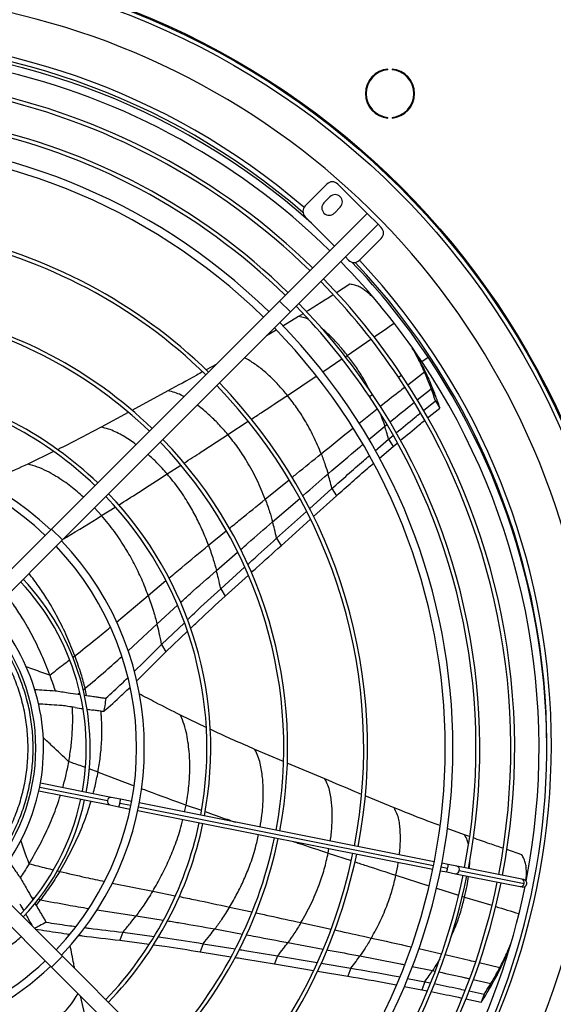
# Model space of a CAD drawing. Units: millimetres. Extents: x 5 to 415, y 3 to 291.
# Drawn here: x 149 to 163, y 232 to 257 of the extents above; entities that cross this region are included whole.
import ezdxf

# ---------------------------------------------------------------- set-up
doc = ezdxf.new("R2010")
doc.units = ezdxf.units.MM

msp = doc.modelspace()

# ---------------------------------------------------------------- linework, layer by layer
at = {"color": 7, "linetype": 'Continuous', "lineweight": 25}
for p, q in [((158.991, 256.022), (158.991, 256.042)), ((159.098, 256.042), (159.098, 256.022)), ((158.991, 254.766), (158.991, 254.786)), ((159.098, 254.786), (159.098, 254.766)), ((156.838, 252.487), (157.404, 253.053)), ((157.687, 253.053), (158.451, 252.289)), ((157.485, 252.723), (157.329, 252.568)), ((157.598, 252.299), (157.753, 252.455)), ((158.451, 252.289), (156.172, 250.011)), ((157.602, 251.441), (156.838, 252.204)), ((158.451, 252.289), (158.733, 252.006)), ((158.733, 252.006), (156.455, 249.728)), ((158.733, 252.006), (158.818, 251.921)), ((158.818, 251.639), (158.253, 251.073)), ((157.97, 251.073), (157.885, 251.158)), ((158.001, 250.45), (157.652, 250.227)), ((156.172, 250.011), (150.249, 244.087)), ((156.172, 250.011), (156.455, 249.728)), ((156.455, 249.728), (150.532, 243.805)), ((156.669, 249.608), (156.259, 249.362)), ((156.787, 249.681), (156.669, 249.608)), ((156.082, 249.257), (155.837, 249.11)), ((159.674, 248.714), (159.658, 248.742)), ((154.528, 248.367), (154.263, 248.22)), ((159.943, 248.166), (160.056, 247.98)), ((160.117, 247.732), (160.231, 247.544)), ((153.272, 247.677), (152.334, 247.166)), ((159.913, 247.168), (160.226, 247.422)), ((160.023, 246.974), (160.34, 247.232)), ((160.226, 247.422), (160.34, 247.232)), ((152.241, 247.115), (151.536, 246.735)), ((159.009, 246.421), (159.127, 246.518)), ((158.659, 246.121), (159.009, 246.421)), ((158.769, 245.926), (159.124, 246.23)), ((159.009, 246.421), (159.124, 246.23)), ((159.124, 246.23), (159.234, 246.322)), ((150.296, 246.098), (149.631, 245.776)), ((156.95, 244.614), (157.536, 245.138)), ((157.055, 244.413), (157.651, 244.947)), ((157.536, 245.138), (157.651, 244.947)), ((156.098, 243.846), (156.875, 244.546)), ((156.213, 243.654), (156.975, 244.341)), ((150.249, 244.087), (147.508, 241.347)), ((150.249, 244.087), (150.532, 243.805)), ((150.532, 243.805), (147.791, 241.064)), ((156.098, 243.846), (156.213, 243.654)), ((154.644, 242.533), (155.266, 243.096)), ((154.758, 242.339), (155.363, 242.888)), ((154.644, 242.533), (154.758, 242.339)), ((153.109, 241.087), (153.699, 241.652)), ((153.222, 240.893), (153.781, 241.428)), ((153.109, 241.087), (153.222, 240.893)), ((150.937, 239.794), (150.989, 239.786)), ((152.304, 239.919), (152.254, 239.945)), ((151.1, 239.77), (151.16, 239.761)), ((154.265, 238.932), (153.597, 239.251)), ((156.274, 238.045), (155.535, 238.36)), ((150.695, 238.039), (150.696, 238.042)), ((157.354, 237.591), (156.37, 238.005)), ((149.918, 237.282), (151.759, 236.916)), ((151.798, 237.112), (149.957, 237.478)), ((152.038, 237.064), (151.798, 237.112)), ((152.331, 237.006), (152.038, 237.064)), ((159.151, 236.843), (158.397, 237.154)), ((151.759, 236.916), (151.999, 236.868)), ((151.999, 236.868), (152.292, 236.81)), ((152.488, 236.771), (160.158, 235.245)), ((160.197, 235.441), (152.527, 236.967)), ((160.982, 236.139), (160.534, 236.307)), ((161.111, 236.093), (160.982, 236.139)), ((150.532, 232.985), (147.791, 235.725)), ((162.471, 235.623), (162.08, 235.756)), ((150.249, 232.702), (147.508, 235.442)), ((160.355, 235.206), (160.518, 235.174)), ((160.557, 235.37), (160.394, 235.402)), ((160.784, 235.325), (160.557, 235.37)), ((162.47, 234.989), (160.784, 235.325)), ((160.846, 235.211), (162.532, 234.875)), ((160.518, 235.174), (160.745, 235.129)), ((160.745, 235.129), (162.431, 234.793)), ((162.522, 234.979), (162.47, 234.989)), ((162.431, 234.793), (162.483, 234.783)), ((149.736, 234.5), (149.762, 234.455)), ((149.816, 234.361), (149.849, 234.305)), ((150.684, 233.517), (150.675, 233.564)), ((152.101, 233.609), (152.02, 233.399)), ((152.02, 233.399), (152.784, 233.296)), ((152.101, 233.609), (152.915, 233.499)), ((154.188, 233.31), (154.108, 233.1)), ((154.188, 233.31), (155.016, 233.175)), ((162.157, 233.232), (162.165, 233.254)), ((150.532, 232.985), (150.249, 232.702)), ((156.455, 227.061), (150.532, 232.985)), ((154.108, 233.1), (154.911, 232.97)), ((156.122, 232.992), (156.043, 232.782)), ((156.122, 232.992), (157.155, 232.821)), ((156.172, 226.778), (150.249, 232.702)), ((156.043, 232.782), (157.056, 232.615)), ((157.253, 232.805), (158.029, 232.674)), ((158.029, 232.674), (157.95, 232.465)), ((161.897, 232.68), (161.821, 232.476)), ((157.162, 232.598), (157.95, 232.465)), ((159.498, 232.409), (159.95, 232.322)), ((159.415, 232.201), (159.872, 232.114)), ((159.95, 232.322), (159.872, 232.114)), ((159.872, 232.114), (160.016, 232.084)), ((159.95, 232.322), (160.098, 232.292)), ((161.666, 232.274), (161.59, 232.068)), ((151.139, 231.356), (151.001, 231.95)), ((161.015, 231.874), (161.414, 231.788)), ((161.101, 232.081), (161.491, 231.996)), ((161.491, 231.996), (161.414, 231.788))]:
    msp.add_line(p, q, dxfattribs=at)
at = {"color": 8, "linetype": 'Continuous', "lineweight": 25}
for p, q in [((157.934, 248.601), (158.544, 249.019)), ((157.3, 248.172), (157.794, 248.507)), ((157.877, 248.563), (157.934, 248.601)), ((159.872, 248.439), (160.038, 248.55)), ((156.378, 247.558), (157.128, 248.058)), ((159.262, 248.032), (159.346, 248.088)), ((159.943, 248.166), (159.507, 247.829)), ((159.754, 247.443), (160.117, 247.732)), ((158.509, 247.529), (158.592, 247.584)), ((158.238, 246.832), (158.71, 247.207)), ((154.829, 246.542), (155.359, 246.888)), ((158.493, 246.414), (158.907, 246.758)), ((158.907, 246.758), (158.963, 246.804)), ((153.254, 245.517), (153.604, 245.745)), ((155.802, 244.861), (156.422, 245.365)), ((151.55, 244.434), (151.904, 244.657)), ((155.993, 244.272), (156.697, 244.881)), ((151.55, 244.434), (151.362, 244.635)), ((154.329, 243.663), (154.788, 244.037)), ((154.535, 243.008), (155.085, 243.486)), ((152.76, 242.36), (153.22, 242.745)), ((151.937, 241.664), (152.76, 242.36)), ((152.989, 241.623), (153.522, 242.106)), ((152.237, 240.925), (152.989, 241.623)), ((150.796, 240.75), (150.85, 240.792)), ((150.979, 239.829), (150.937, 239.794)), ((151.115, 239.942), (151.068, 239.903)), ((151.455, 237.767), (151.222, 237.852)), ((151.455, 237.767), (152.393, 237.413)), ((149.939, 237.38), (151.703, 237.029)), ((152.024, 236.965), (152.312, 236.908)), ((152.508, 236.869), (160.178, 235.343)), ((153.704, 236.733), (153.746, 236.914)), ((153.746, 236.914), (154.141, 236.777)), ((157.437, 235.666), (157.458, 235.782)), ((157.437, 235.666), (158.038, 235.468)), ((150.4, 235.205), (150.461, 235.19)), ((160.374, 235.304), (160.543, 235.271)), ((159.198, 235.088), (160.057, 234.813)), ((151.819, 234.885), (152.878, 234.675)), ((152.878, 234.675), (153.463, 234.556)), ((160.252, 234.751), (160.826, 234.572)), ((149.789, 234.489), (149.736, 234.5)), ((149.963, 234.453), (149.898, 234.466)), ((160.923, 234.542), (160.984, 234.523)), ((160.984, 234.523), (161.69, 234.307)), ((151.424, 234.19), (152.445, 234.036)), ((154.875, 234.261), (155.456, 234.135)), ((152.445, 234.036), (153.152, 233.922)), ((154.491, 233.692), (155.211, 233.559)), ((156.731, 233.856), (157.512, 233.686)), ((156.39, 233.34), (157.304, 233.17)), ((159.792, 233.181), (160.38, 233.046)), ((159.621, 232.721), (160.15, 232.612)), ((161.897, 232.68), (161.362, 232.811)), ((160.15, 232.612), (160.218, 232.597)), ((161.21, 232.378), (161.666, 232.274))]:
    msp.add_line(p, q, dxfattribs=at)
at = {"color": 7, "linetype": 'Continuous', "lineweight": 25}
for radius in [20.5, 20.473, 20.369]:
    msp.add_circle((144.839, 238.475), radius, dxfattribs=at)
for centre, radius, start, end in [((144.839, 238.475), 19.52, 318.9129, 180), ((144.839, 238.395), 18.28, 48.2743, 133.6922), ((144.839, 238.475), 18.28, 49.2034, 133.6689), ((144.839, 238.395), 18.08, 45.6338, 78.5232), ((159.044, 255.404), 0.64, 94.7802, 265.2198), ((159.044, 255.404), 0.62, 94.9342, 265.0658), ((159.044, 255.404), 0.64, 274.7802, 85.2198), ((159.044, 255.404), 0.62, 274.9342, 85.0658), ((144.839, 238.395), 17.447, 45.6568, 78.4216), ((144.839, 238.395), 17.347, 45.6606, 78.4197), ((144.839, 238.395), 16.441, 45.697, 78.4015), ((144.839, 238.395), 16.541, 45.6928, 78.4036), ((144.839, 238.395), 15.84, 45.7235, 134.2765), ((144.839, 238.395), 15.64, 45.7327, 134.2673), ((157.545, 252.911), 0.2, 45, 135), ((157.619, 252.589), 0.19, 315, 135), ((156.98, 252.346), 0.2, 135, 225), ((157.463, 252.433), 0.19, 135, 315), ((158.677, 251.78), 0.2, 315, 45), ((144.839, 238.395), 13.522, 45.8475, 78.3263), ((144.839, 238.395), 13.622, 45.8413, 78.3294), ((158.111, 251.214), 0.2, 225, 315), ((144.839, 238.395), 18.08, 33.75, 44.3662), ((144.839, 238.395), 18.28, 33.75, 43.6923), ((144.839, 238.475), 18.28, 359.8746, 43.321), ((144.839, 238.395), 17.447, 33.75, 44.3432), ((144.839, 238.395), 17.347, 33.75, 44.3394), ((144.839, 238.395), 16.441, 33.75, 44.303), ((144.839, 238.395), 16.541, 33.75, 44.3072), ((144.839, 238.395), 11.445, 46.0013, 78.2494), ((144.839, 238.395), 11.545, 45.9927, 78.2537), ((144.839, 238.395), 15.64, 315.7327, 44.2673), ((144.839, 238.395), 15.84, 315.7235, 44.2765), ((144.839, 238.395), 18.28, 318.2776, 33.75), ((144.839, 238.395), 18.08, 348.9768, 33.75), ((144.839, 238.395), 17.347, 349.0803, 33.75), ((144.839, 238.395), 17.447, 349.0784, 33.75), ((144.839, 238.395), 9.547, 46.2003, 78.1499), ((144.839, 238.395), 13.522, 349.1737, 44.1525), ((144.839, 238.395), 13.622, 349.1706, 44.1587), ((144.839, 238.395), 9.447, 46.2131, 78.1435), ((144.839, 238.395), 16.441, 349.0985, 33.75), ((144.839, 238.395), 16.541, 349.0964, 33.75), ((144.839, 238.395), 7.82, 46.4655, 133.5345), ((144.839, 238.395), 11.445, 349.2506, 43.9987), ((144.839, 238.395), 11.545, 349.2463, 44.0073), ((144.839, 238.395), 7.62, 46.504, 133.496), ((144.839, 238.395), 9.447, 349.3565, 43.7869), ((144.839, 238.395), 9.547, 349.3501, 43.7997), ((144.839, 238.395), 7.62, 316.504, 43.496), ((144.839, 238.395), 7.82, 316.4655, 43.5345), ((144.839, 238.395), 6.312, 349.6577, 43.1844), ((144.839, 238.395), 6.412, 349.6435, 43.2127), ((144.839, 238.395), 5.2, 348.8247, 42.7958), ((144.839, 238.395), 5, 317.2924, 42.7076), ((144.839, 238.395), 5.2, 317.2042, 348.8247), ((144.839, 238.395), 6.312, 316.8156, 347.8423), ((144.839, 238.395), 6.412, 316.7873, 347.8565), ((144.839, 238.395), 9.447, 316.2131, 348.1435), ((144.839, 238.395), 9.547, 316.2003, 348.1499), ((144.839, 238.395), 11.445, 316.0013, 348.2494), ((144.839, 238.395), 11.545, 315.9927, 348.2537), ((144.839, 238.395), 13.522, 315.8475, 348.3263), ((144.839, 238.395), 13.622, 315.8413, 348.3294), ((144.839, 238.395), 16.441, 315.697, 348.4015), ((144.839, 238.395), 16.541, 315.6928, 348.4036), ((162.503, 234.881), 0.1, 348.75, 78.75), ((144.839, 238.395), 17.347, 315.6606, 348.4197), ((144.839, 238.395), 17.447, 315.6568, 348.4216), ((144.839, 238.395), 18.08, 315.6338, 348.5232), ((162.503, 234.881), 0.1, 258.75, 348.75), ((144.839, 238.395), 7.82, 258.75, 313.5345), ((144.839, 238.395), 7.62, 258.75, 313.496)]:
    msp.add_arc(centre, radius, start, end, dxfattribs=at)
at = {"color": 8, "linetype": 'Continuous', "lineweight": 25}
for centre, radius, start, end in [((144.839, 238.475), 18.4, 49.4185, 133.5568), ((144.839, 238.475), 18.4, 319.2029, 43.2044), ((151.789, 237.001), 0.0907, 162.2091, 250.1983), ((151.793, 237.022), 0.0907, 87.3017, 175.2909), ((151.556, 237.084), 0.482, 345.7866, 357.7052), ((151.547, 237.035), 0.482, 339.7948, 351.7134), ((160.066, 235.34), 0.482, 339.7948, 351.7134), ((160.076, 235.389), 0.482, 345.7866, 357.7052), ((160.754, 235.221), 0.0925, 264.7898, 353.7246), ((160.757, 235.236), 0.0925, 343.7754, 72.7102), ((162.443, 234.901), 0.0925, 343.7754, 72.7102), ((162.44, 234.885), 0.0925, 264.7898, 353.7246)]:
    msp.add_arc(centre, radius, start, end, dxfattribs=at)
at = {"color": 7, "linetype": 'Continuous', "lineweight": 25}
for centre, major_axis, ratio, start_param, end_param in [((144.2, 236.6), (0.873, 8.162), 0.797703, 5.264377, 5.265072), ((137.83, 239.174), (13.331, -3.309), 0.757212, 0.372021, 0.389147), ((150.318, 239.583), (2.783, -0.424), 0.018582, 4.912412, 4.987841), ((150.318, 239.583), (2.783, -0.424), 0.018582, 5.026772, 5.081483), ((143.032, 237.777), (6.933, 4.403), 0.79787, 5.265312, 5.266007), ((141.078, 244.36), (-5.727, 12.485), 0.757212, 3.513614, 3.53074), ((149.185, 234.852), (-1.404, 2.44), 0.018582, 1.770821, 1.84625), ((149.185, 234.852), (-1.404, 2.44), 0.018582, 1.88518, 1.939891)]:
    msp.add_ellipse(centre, major_axis=major_axis, ratio=ratio, start_param=start_param, end_param=end_param, dxfattribs=at)
for points, knots in [([(158.631, 250.085), (158.625, 250.091), (158.593, 250.123), (158.528, 250.179), (158.44, 250.254), (158.347, 250.324), (158.246, 250.386), (158.128, 250.427), (158.043, 250.442), (158.001, 250.45)], [0, 0, 0, 0, 0.034393, 0.195362, 0.35634, 0.517313, 0.678253, 0.83891, 1, 1, 1, 1]), ([(157.568, 250.173), (157.465, 250.107), (157.236, 249.96), (157.004, 249.816), (156.877, 249.737)], [0, 0, 0, 0, 0.451472, 1, 1, 1, 1]), ([(159.943, 248.166), (159.886, 248.292), (159.789, 248.503), (159.672, 248.706), (159.625, 248.787)], [0, 0, 0, 0, 0.5985053, 1, 1, 1, 1]), ([(160.056, 247.98), (159.997, 248.107), (159.882, 248.356), (159.742, 248.596), (159.673, 248.715)], [0, 0, 0, 0, 0.507275, 1, 1, 1, 1]), ([(154.178, 248.172), (154.126, 248.144), (153.825, 247.977), (153.523, 247.813), (153.272, 247.677)], [0, 0, 0, 0, 0.1704392, 1, 1, 1, 1]), ([(160.117, 247.732), (160.087, 247.814), (160.032, 247.959), (159.97, 248.103), (159.943, 248.166)], [0, 0, 0, 0, 0.560012, 1, 1, 1, 1]), ([(160.231, 247.544), (160.2, 247.626), (160.144, 247.772), (160.083, 247.916), (160.056, 247.98)], [0, 0, 0, 0, 0.560007, 1, 1, 1, 1]), ([(160.226, 247.422), (160.206, 247.48), (160.172, 247.584), (160.134, 247.687), (160.117, 247.732)], [0, 0, 0, 0, 0.559994, 1, 1, 1, 1]), ([(157.256, 246.043), (157.193, 246.194), (157.067, 246.495), (156.848, 246.896), (156.62, 247.252), (156.459, 247.456), (156.378, 247.558)], [0, 0, 0, 0, 0.282219, 0.562921, 0.782167, 1, 1, 1, 1]), ([(160.34, 247.232), (160.321, 247.291), (160.286, 247.395), (160.248, 247.498), (160.231, 247.544)], [0, 0, 0, 0, 0.559988, 1, 1, 1, 1]), ([(159.207, 246.585), (159.366, 246.718), (159.575, 246.893), (159.787, 247.065), (159.837, 247.106)], [0, 0, 0, 0, 0.7646574, 1, 1, 1, 1]), ([(151.536, 246.735), (151.184, 246.547), (150.807, 246.346), (150.424, 246.16), (150.398, 246.148)], [0, 0, 0, 0, 0.9334, 1, 1, 1, 1]), ([(159.009, 246.421), (158.991, 246.484), (158.959, 246.597), (158.923, 246.709), (158.907, 246.758)], [0, 0, 0, 0, 0.5601233, 1, 1, 1, 1]), ([(159.313, 246.387), (159.476, 246.523), (159.685, 246.699), (159.897, 246.872), (159.945, 246.91)], [0, 0, 0, 0, 0.775845, 1, 1, 1, 1]), ([(155.802, 244.861), (155.733, 245.03), (155.596, 245.366), (155.353, 245.812), (155.1, 246.206), (154.919, 246.43), (154.829, 246.542)], [0, 0, 0, 0, 0.283047, 0.5640159, 0.7829813, 1, 1, 1, 1]), ([(157.256, 246.043), (157.292, 245.946), (157.357, 245.772), (157.411, 245.595), (157.434, 245.517)], [0, 0, 0, 0, 0.559505, 1, 1, 1, 1]), ([(157.536, 245.138), (157.807, 245.381), (158.129, 245.667), (158.458, 245.949), (158.509, 245.992)], [0, 0, 0, 0, 0.844239, 1, 1, 1, 1]), ([(149.631, 245.776), (149.412, 245.674), (149.047, 245.507), (148.68, 245.346), (148.534, 245.283)], [0, 0, 0, 0, 0.602444, 1, 1, 1, 1]), ([(157.651, 244.947), (157.922, 245.189), (158.24, 245.473), (158.565, 245.751), (158.613, 245.792)], [0, 0, 0, 0, 0.85371, 1, 1, 1, 1]), ([(154.329, 243.663), (154.28, 243.788), (154.182, 244.038), (154.007, 244.401), (153.8, 244.773), (153.555, 245.149), (153.354, 245.394), (153.254, 245.517)], [0, 0, 0, 0, 0.189406, 0.377771, 0.564925, 0.78365, 1, 1, 1, 1]), ([(157.536, 245.138), (157.518, 245.21), (157.487, 245.337), (157.451, 245.462), (157.434, 245.517)], [0, 0, 0, 0, 0.560258, 1, 1, 1, 1]), ([(155.802, 244.861), (155.841, 244.752), (155.911, 244.558), (155.968, 244.36), (155.993, 244.272)], [0, 0, 0, 0, 0.559325, 1, 1, 1, 1]), ([(152.76, 242.36), (152.705, 242.501), (152.596, 242.782), (152.399, 243.189), (152.165, 243.605), (151.89, 244.025), (151.663, 244.298), (151.55, 244.434)], [0, 0, 0, 0, 0.189741, 0.378326, 0.565553, 0.784126, 1, 1, 1, 1]), ([(156.098, 243.846), (156.08, 243.926), (156.049, 244.069), (156.01, 244.21), (155.993, 244.272)], [0, 0, 0, 0, 0.560354, 1, 1, 1, 1]), ([(154.329, 243.663), (154.371, 243.542), (154.447, 243.326), (154.508, 243.105), (154.535, 243.008)], [0, 0, 0, 0, 0.5591765, 1, 1, 1, 1]), ([(155.345, 243.168), (155.382, 243.201), (155.632, 243.428), (155.884, 243.654), (156.098, 243.846)], [0, 0, 0, 0, 0.14892, 1, 1, 1, 1]), ([(155.441, 242.958), (155.485, 242.998), (155.741, 243.23), (155.999, 243.461), (156.213, 243.654)], [0, 0, 0, 0, 0.169318, 1, 1, 1, 1]), ([(154.644, 242.533), (154.625, 242.622), (154.593, 242.781), (154.552, 242.939), (154.535, 243.008)], [0, 0, 0, 0, 0.560435, 1, 1, 1, 1]), ([(150.2, 240.292), (150.132, 240.467), (149.998, 240.814), (149.757, 241.31), (149.509, 241.746), (149.284, 242.094), (149.143, 242.281), (149.085, 242.358)], [0, 0, 0, 0, 0.240558, 0.476233, 0.704841, 0.878576, 1, 1, 1, 1]), ([(152.76, 242.36), (152.807, 242.224), (152.893, 241.981), (152.96, 241.732), (152.989, 241.623)], [0, 0, 0, 0, 0.559096, 1, 1, 1, 1]), ([(153.779, 241.728), (153.839, 241.786), (154.122, 242.058), (154.414, 242.323), (154.644, 242.533)], [0, 0, 0, 0, 0.213554, 1, 1, 1, 1]), ([(153.859, 241.502), (153.931, 241.571), (154.225, 241.854), (154.529, 242.13), (154.758, 242.339)], [0, 0, 0, 0, 0.243308, 1, 1, 1, 1]), ([(148.46, 235.056), (148.489, 235.085), (148.631, 235.229), (148.851, 235.52), (149.116, 235.925), (149.336, 236.357), (149.515, 236.807), (149.648, 237.273), (149.734, 237.75), (149.774, 238.233), (149.766, 238.717), (149.711, 239.199), (149.608, 239.673), (149.46, 240.134), (149.268, 240.579), (149.031, 241.002), (148.765, 241.392), (148.56, 241.624), (148.462, 241.735)], [0, 0, 0, 0, 0.016681, 0.082589, 0.148496, 0.214403, 0.28031, 0.346217, 0.412124, 0.478032, 0.543939, 0.609846, 0.675753, 0.74166, 0.807567, 0.873475, 0.939382, 1, 1, 1, 1]), ([(153.109, 241.087), (153.089, 241.188), (153.054, 241.368), (153.009, 241.545), (152.989, 241.623)], [0, 0, 0, 0, 0.560468, 1, 1, 1, 1]), ([(152.397, 240.386), (152.424, 240.413), (152.664, 240.645), (152.9, 240.88), (153.109, 241.087)], [0, 0, 0, 0, 0.115276, 1, 1, 1, 1]), ([(152.457, 240.14), (152.478, 240.16), (152.737, 240.409), (152.99, 240.662), (153.222, 240.893)], [0, 0, 0, 0, 0.083333, 1, 1, 1, 1]), ([(150.85, 240.792), (150.905, 240.636), (151.004, 240.357), (151.081, 240.07), (151.115, 239.942)], [0, 0, 0, 0, 0.55506, 1, 1, 1, 1]), ([(150.202, 240.287), (150.228, 240.212), (150.276, 240.079), (150.319, 239.944), (150.338, 239.885)], [0, 0, 0, 0, 0.559998, 1, 1, 1, 1]), ([(151.661, 239.688), (151.8, 239.816), (151.992, 239.992), (152.178, 240.173), (152.229, 240.223)], [0, 0, 0, 0, 0.724599, 1, 1, 1, 1]), ([(149.806, 239.92), (149.891, 239.913), (150.068, 239.9), (150.245, 239.89), (150.338, 239.885)], [0, 0, 0, 0, 0.474689, 1, 1, 1, 1]), ([(150.338, 239.885), (150.451, 239.867), (150.651, 239.837), (150.851, 239.807), (150.937, 239.794)], [0, 0, 0, 0, 0.568537, 1, 1, 1, 1]), ([(151.604, 239.34), (151.76, 239.481), (151.993, 239.692), (152.217, 239.908), (152.29, 239.98)], [0, 0, 0, 0, 0.671178, 1, 1, 1, 1]), ([(153.597, 239.251), (153.381, 239.36), (153.022, 239.54), (152.667, 239.728), (152.525, 239.803)], [0, 0, 0, 0, 0.60109, 1, 1, 1, 1]), ([(150.025, 239.531), (149.999, 239.533), (149.959, 239.536), (149.919, 239.539), (149.904, 239.54)], [0, 0, 0, 0, 0.634694, 1, 1, 1, 1]), ([(150.522, 239.499), (150.43, 239.504), (150.264, 239.513), (150.098, 239.525), (150.025, 239.531)], [0, 0, 0, 0, 0.560243, 1, 1, 1, 1]), ([(151.16, 239.761), (151.22, 239.752), (151.316, 239.738), (151.449, 239.719), (151.556, 239.703), (151.626, 239.693), (151.661, 239.688)], [0, 0, 0, 0, 0.3570028, 0.5783933, 0.7926137, 1, 1, 1, 1]), ([(151.661, 239.688), (151.65, 239.624), (151.632, 239.508), (151.612, 239.392), (151.604, 239.34)], [0, 0, 0, 0, 0.556296, 1, 1, 1, 1]), ([(150.864, 239.448), (150.8, 239.457), (150.687, 239.474), (150.573, 239.491), (150.522, 239.499)], [0, 0, 0, 0, 0.557251, 1, 1, 1, 1]), ([(150.696, 238.042), (150.717, 238.171), (150.758, 238.421), (150.79, 238.794), (150.802, 239.138), (150.793, 239.358), (150.788, 239.459)], [0, 0, 0, 0, 0.279538, 0.543336, 0.791525, 1, 1, 1, 1]), ([(151.604, 239.34), (151.572, 239.345), (151.519, 239.352), (151.445, 239.363), (151.38, 239.372), (151.337, 239.378), (151.315, 239.382)], [0, 0, 0, 0, 0.330297, 0.549244, 0.772445, 1, 1, 1, 1]), ([(153.746, 236.914), (153.77, 237.06), (153.817, 237.349), (153.845, 237.791), (153.838, 238.173), (153.806, 238.493), (153.764, 238.75), (153.702, 239.004), (153.632, 239.169), (153.597, 239.251)], [0, 0, 0, 0, 0.1943829, 0.3857678, 0.5736452, 0.6825258, 0.7899241, 0.8958878, 1, 1, 1, 1]), ([(155.535, 238.36), (155.169, 238.518), (154.777, 238.687), (154.393, 238.871), (154.367, 238.883)], [0, 0, 0, 0, 0.933998, 1, 1, 1, 1]), ([(150.537, 237.363), (150.565, 237.463), (150.627, 237.684), (150.671, 237.913), (150.695, 238.039)], [0, 0, 0, 0, 0.4494031, 1, 1, 1, 1]), ([(158.305, 237.192), (158.251, 237.214), (157.933, 237.345), (157.617, 237.479), (157.354, 237.591)], [0, 0, 0, 0, 0.169247, 1, 1, 1, 1]), ([(149.665, 235.387), (149.76, 235.55), (149.949, 235.873), (150.186, 236.374), (150.363, 236.806), (150.448, 237.075), (150.479, 237.171)], [0, 0, 0, 0, 0.289472, 0.573003, 0.848054, 1, 1, 1, 1]), ([(160.342, 236.379), (160.212, 236.427), (159.813, 236.575), (159.418, 236.735), (159.151, 236.843)], [0, 0, 0, 0, 0.324518, 1, 1, 1, 1]), ([(161.988, 235.788), (161.871, 235.827), (161.609, 235.916), (161.35, 236.008), (161.207, 236.059)], [0, 0, 0, 0, 0.4504713, 1, 1, 1, 1]), ([(149.127, 235.466), (149.175, 235.395), (149.276, 235.246), (149.379, 235.101), (149.433, 235.025)], [0, 0, 0, 0, 0.47849, 1, 1, 1, 1]), ([(156.731, 233.856), (156.82, 234.015), (156.997, 234.332), (157.194, 234.801), (157.344, 235.244), (157.406, 235.526), (157.437, 235.666)], [0, 0, 0, 0, 0.283047, 0.564016, 0.782981, 1, 1, 1, 1]), ([(162.582, 234.941), (162.584, 234.974), (162.589, 235.046), (162.591, 235.157), (162.589, 235.273), (162.573, 235.391), (162.533, 235.509), (162.491, 235.585), (162.471, 235.623)], [0, 0, 0, 0, 0.149712, 0.319823, 0.489929, 0.659999, 0.829771, 1, 1, 1, 1]), ([(149.662, 235.382), (149.621, 235.315), (149.546, 235.194), (149.467, 235.077), (149.433, 235.025)], [0, 0, 0, 0, 0.559997, 1, 1, 1, 1]), ([(150.461, 235.19), (150.374, 235.05), (150.217, 234.799), (150.041, 234.56), (149.963, 234.453)], [0, 0, 0, 0, 0.55506, 1, 1, 1, 1]), ([(149.433, 235.025), (149.49, 234.925), (149.591, 234.75), (149.692, 234.575), (149.736, 234.5)], [0, 0, 0, 0, 0.568537, 1, 1, 1, 1]), ([(158.561, 233.457), (158.64, 233.6), (158.797, 233.886), (158.974, 234.308), (159.11, 234.708), (159.169, 234.961), (159.198, 235.088)], [0, 0, 0, 0, 0.282219, 0.562921, 0.782167, 1, 1, 1, 1]), ([(152.878, 234.675), (152.802, 234.553), (152.665, 234.335), (152.512, 234.128), (152.445, 234.036)], [0, 0, 0, 0, 0.559096, 1, 1, 1, 1]), ([(149.849, 234.305), (149.879, 234.253), (149.928, 234.168), (149.996, 234.053), (150.051, 233.96), (150.087, 233.898), (150.105, 233.868)], [0, 0, 0, 0, 0.357003, 0.578393, 0.792614, 1, 1, 1, 1]), ([(154.875, 234.261), (154.807, 234.152), (154.686, 233.958), (154.551, 233.773), (154.491, 233.692)], [0, 0, 0, 0, 0.559176, 1, 1, 1, 1]), ([(149.763, 233.753), (149.758, 233.762), (149.742, 233.789), (149.715, 233.834), (149.682, 233.89), (149.66, 233.928), (149.649, 233.947)], [0, 0, 0, 0, 0.132682, 0.416235, 0.705298, 1, 1, 1, 1]), ([(152.101, 233.609), (152.167, 233.687), (152.286, 233.827), (152.397, 233.972), (152.445, 234.036)], [0, 0, 0, 0, 0.560468, 1, 1, 1, 1]), ([(150.105, 233.868), (150.047, 233.836), (149.95, 233.781), (149.852, 233.727), (149.812, 233.704)], [0, 0, 0, 0, 0.585034, 1, 1, 1, 1]), ([(149.825, 233.691), (150.023, 233.659), (150.322, 233.609), (150.619, 233.571), (150.719, 233.559)], [0, 0, 0, 0, 0.665552, 1, 1, 1, 1]), ([(150.105, 233.868), (150.291, 233.839), (150.551, 233.798), (150.811, 233.766), (150.884, 233.757)], [0, 0, 0, 0, 0.717835, 1, 1, 1, 1]), ([(151.105, 233.728), (151.145, 233.723), (151.477, 233.681), (151.808, 233.642), (152.101, 233.609)], [0, 0, 0, 0, 0.1183365, 1, 1, 1, 1]), ([(154.188, 233.31), (154.246, 233.38), (154.351, 233.505), (154.448, 233.635), (154.491, 233.692)], [0, 0, 0, 0, 0.560435, 1, 1, 1, 1]), ([(156.731, 233.856), (156.67, 233.758), (156.562, 233.582), (156.442, 233.414), (156.39, 233.34)], [0, 0, 0, 0, 0.559325, 1, 1, 1, 1]), ([(150.954, 233.527), (150.984, 233.524), (151.339, 233.476), (151.694, 233.436), (152.02, 233.399)], [0, 0, 0, 0, 0.082681, 1, 1, 1, 1]), ([(153.025, 233.484), (153.106, 233.473), (153.493, 233.422), (153.881, 233.359), (154.188, 233.31)], [0, 0, 0, 0, 0.209813, 1, 1, 1, 1]), ([(158.561, 233.457), (158.508, 233.368), (158.412, 233.209), (158.308, 233.057), (158.262, 232.99)], [0, 0, 0, 0, 0.559505, 1, 1, 1, 1]), ([(150.85, 232.667), (150.841, 232.708), (150.8, 232.907), (150.762, 233.107), (150.733, 233.265)], [0, 0, 0, 0, 0.209399, 1, 1, 1, 1]), ([(152.893, 233.281), (152.992, 233.268), (153.396, 233.214), (153.802, 233.149), (154.108, 233.1)], [0, 0, 0, 0, 0.24341, 1, 1, 1, 1]), ([(155.12, 233.158), (155.17, 233.15), (155.504, 233.096), (155.838, 233.04), (156.122, 232.992)], [0, 0, 0, 0, 0.150137, 1, 1, 1, 1]), ([(156.122, 232.992), (156.173, 233.056), (156.265, 233.17), (156.352, 233.288), (156.39, 233.34)], [0, 0, 0, 0, 0.5603545, 1, 1, 1, 1]), ([(161.821, 232.476), (161.884, 232.601), (162.007, 232.847), (162.108, 233.106), (162.157, 233.233)], [0, 0, 0, 0, 0.507275, 1, 1, 1, 1]), ([(161.897, 232.68), (161.96, 232.804), (162.064, 233.01), (162.149, 233.227), (162.183, 233.313)], [0, 0, 0, 0, 0.601635, 1, 1, 1, 1]), ([(155.018, 232.952), (155.076, 232.943), (155.417, 232.887), (155.759, 232.83), (156.043, 232.782)], [0, 0, 0, 0, 0.169232, 1, 1, 1, 1]), ([(158.029, 232.674), (158.073, 232.732), (158.153, 232.836), (158.229, 232.943), (158.262, 232.99)], [0, 0, 0, 0, 0.5602579, 1, 1, 1, 1]), ([(158.029, 232.674), (158.387, 232.613), (158.812, 232.541), (159.237, 232.459), (159.303, 232.446)], [0, 0, 0, 0, 0.844285, 1, 1, 1, 1]), ([(161.666, 232.274), (161.711, 232.349), (161.79, 232.482), (161.864, 232.62), (161.897, 232.68)], [0, 0, 0, 0, 0.560012, 1, 1, 1, 1]), ([(157.95, 232.465), (158.309, 232.404), (158.73, 232.332), (159.15, 232.252), (159.211, 232.24)], [0, 0, 0, 0, 0.853684, 1, 1, 1, 1]), ([(159.95, 232.322), (159.988, 232.376), (160.057, 232.471), (160.121, 232.569), (160.15, 232.612)], [0, 0, 0, 0, 0.560123, 1, 1, 1, 1]), ([(161.59, 232.068), (161.634, 232.143), (161.714, 232.277), (161.789, 232.416), (161.821, 232.476)], [0, 0, 0, 0, 0.560007, 1, 1, 1, 1]), ([(160.197, 232.271), (160.402, 232.229), (160.671, 232.175), (160.939, 232.116), (161.002, 232.102)], [0, 0, 0, 0, 0.765769, 1, 1, 1, 1]), ([(161.491, 231.996), (161.525, 232.047), (161.584, 232.139), (161.641, 232.232), (161.666, 232.274)], [0, 0, 0, 0, 0.559994, 1, 1, 1, 1]), ([(160.115, 232.063), (160.322, 232.021), (160.59, 231.967), (160.858, 231.909), (160.919, 231.895)], [0, 0, 0, 0, 0.772541, 1, 1, 1, 1]), ([(161.414, 231.788), (161.448, 231.84), (161.508, 231.932), (161.565, 232.026), (161.59, 232.068)], [0, 0, 0, 0, 0.559988, 1, 1, 1, 1])]:
    msp.add_open_spline(points, degree=3, knots=knots, dxfattribs=at)
at = {"color": 8, "linetype": 'Continuous', "lineweight": 25}
for points, knots in [([(156.933, 249.531), (156.898, 249.547), (156.817, 249.585), (156.723, 249.599), (156.669, 249.608)], [0, 0, 0, 0, 0.432433, 1, 1, 1, 1]), ([(157.934, 248.601), (157.872, 248.679), (157.748, 248.835), (157.544, 249.056), (157.375, 249.218), (157.271, 249.303), (157.247, 249.323)], [0, 0, 0, 0, 0.303547, 0.605874, 0.906807, 1, 1, 1, 1]), ([(158.63, 249.078), (158.63, 249.078), (158.804, 249.197), (158.977, 249.317), (159.15, 249.436)], [0, 0, 0, 0, 0.002988, 1, 1, 1, 1]), ([(156.378, 247.558), (156.309, 247.642), (156.17, 247.809), (155.94, 248.043), (155.736, 248.223), (155.565, 248.353), (155.434, 248.441), (155.335, 248.504), (155.272, 248.528), (155.26, 248.533)], [0, 0, 0, 0, 0.224552, 0.447303, 0.667986, 0.771271, 0.874053, 0.976443, 1, 1, 1, 1]), ([(158.535, 247.66), (158.471, 247.782), (158.353, 248.006), (158.15, 248.32), (158.006, 248.508), (157.934, 248.601)], [0, 0, 0, 0, 0.371951, 0.686481, 1, 1, 1, 1]), ([(159.428, 247.768), (159.374, 247.726), (159.16, 247.561), (158.948, 247.394), (158.79, 247.27)], [0, 0, 0, 0, 0.2548647, 1, 1, 1, 1]), ([(153.689, 247.528), (153.665, 247.542), (153.59, 247.584), (153.452, 247.638), (153.332, 247.664), (153.272, 247.677)], [0, 0, 0, 0, 0.200363, 0.601863, 1, 1, 1, 1]), ([(155.438, 246.94), (155.524, 246.996), (155.838, 247.201), (156.151, 247.408), (156.378, 247.558)], [0, 0, 0, 0, 0.275115, 1, 1, 1, 1]), ([(154.829, 246.542), (154.75, 246.633), (154.595, 246.815), (154.334, 247.066), (154.145, 247.228), (154.039, 247.303), (154.034, 247.307)], [0, 0, 0, 0, 0.331118, 0.658572, 0.981792, 1, 1, 1, 1]), ([(159.04, 246.866), (159.22, 247.013), (159.43, 247.185), (159.643, 247.354), (159.673, 247.378)], [0, 0, 0, 0, 0.857508, 1, 1, 1, 1]), ([(158.794, 247.074), (158.808, 247.038), (158.849, 246.933), (158.884, 246.827), (158.907, 246.758)], [0, 0, 0, 0, 0.343639, 1, 1, 1, 1]), ([(152.443, 246.281), (152.424, 246.297), (152.357, 246.35), (152.231, 246.432), (152.072, 246.53), (151.905, 246.617), (151.728, 246.689), (151.599, 246.72), (151.536, 246.735)], [0, 0, 0, 0, 0.074468, 0.262911, 0.449648, 0.634807, 0.818499, 1, 1, 1, 1]), ([(157.256, 246.043), (157.53, 246.265), (157.805, 246.488), (158.082, 246.708), (158.083, 246.709)], [0, 0, 0, 0, 0.998342, 1, 1, 1, 1]), ([(153.691, 245.801), (153.839, 245.897), (154.219, 246.144), (154.598, 246.391), (154.829, 246.542)], [0, 0, 0, 0, 0.390795, 1, 1, 1, 1]), ([(157.434, 245.517), (157.706, 245.751), (158.005, 246.008), (158.309, 246.26), (158.336, 246.283)], [0, 0, 0, 0, 0.91061, 1, 1, 1, 1]), ([(153.254, 245.517), (153.167, 245.616), (153.012, 245.794), (152.833, 245.956), (152.755, 246.028)], [0, 0, 0, 0, 0.5583957, 1, 1, 1, 1]), ([(156.497, 245.426), (156.537, 245.458), (156.789, 245.664), (157.043, 245.869), (157.256, 246.043)], [0, 0, 0, 0, 0.156529, 1, 1, 1, 1]), ([(151.076, 244.915), (151.025, 244.963), (150.868, 245.109), (150.623, 245.291), (150.354, 245.466), (150.127, 245.593), (149.89, 245.703), (149.717, 245.752), (149.631, 245.776)], [0, 0, 0, 0, 0.129162, 0.395528, 0.549896, 0.702161, 0.852393, 1, 1, 1, 1]), ([(151.989, 244.711), (152.161, 244.818), (152.585, 245.084), (153.005, 245.355), (153.254, 245.517)], [0, 0, 0, 0, 0.406047, 1, 1, 1, 1]), ([(156.775, 244.949), (156.783, 244.956), (157.003, 245.146), (157.223, 245.335), (157.434, 245.517)], [0, 0, 0, 0, 0.036894, 1, 1, 1, 1]), ([(154.866, 244.101), (154.962, 244.178), (155.273, 244.432), (155.586, 244.685), (155.802, 244.861)], [0, 0, 0, 0, 0.306497, 1, 1, 1, 1]), ([(150.56, 243.833), (150.585, 243.848), (150.917, 244.045), (151.246, 244.247), (151.55, 244.434)], [0, 0, 0, 0, 0.0753647, 1, 1, 1, 1]), ([(155.161, 243.552), (155.224, 243.607), (155.501, 243.847), (155.779, 244.087), (155.993, 244.272)], [0, 0, 0, 0, 0.227672, 1, 1, 1, 1]), ([(153.297, 242.809), (153.409, 242.903), (153.75, 243.19), (154.096, 243.472), (154.329, 243.663)], [0, 0, 0, 0, 0.327779, 1, 1, 1, 1]), ([(150.85, 240.792), (150.784, 240.961), (150.653, 241.297), (150.417, 241.777), (150.177, 242.201), (149.935, 242.566), (149.769, 242.798), (149.672, 242.915), (149.658, 242.931)], [0, 0, 0, 0, 0.223442, 0.442805, 0.655711, 0.817491, 0.974618, 1, 1, 1, 1]), ([(153.598, 242.176), (153.681, 242.251), (153.989, 242.532), (154.304, 242.807), (154.535, 243.008)], [0, 0, 0, 0, 0.269531, 1, 1, 1, 1]), ([(148.367, 235.149), (148.394, 235.176), (148.531, 235.315), (148.744, 235.598), (149.002, 235.992), (149.217, 236.413), (149.39, 236.851), (149.52, 237.305), (149.604, 237.769), (149.642, 238.24), (149.634, 238.711), (149.58, 239.18), (149.48, 239.641), (149.336, 240.09), (149.148, 240.523), (148.918, 240.935), (148.66, 241.312), (148.462, 241.536), (148.369, 241.642)], [0, 0, 0, 0, 0.016113, 0.082145, 0.148177, 0.214209, 0.28024, 0.346272, 0.412304, 0.478336, 0.544368, 0.610399, 0.676431, 0.742463, 0.808495, 0.874527, 0.940559, 1, 1, 1, 1]), ([(150.85, 240.792), (151.034, 240.935), (151.346, 241.178), (151.65, 241.429), (151.775, 241.532)], [0, 0, 0, 0, 0.587672, 1, 1, 1, 1]), ([(150.2, 240.292), (150.322, 240.385), (150.495, 240.517), (150.667, 240.65), (150.718, 240.69)], [0, 0, 0, 0, 0.703807, 1, 1, 1, 1]), ([(151.115, 239.942), (151.297, 240.095), (151.621, 240.368), (151.933, 240.65), (152.071, 240.775)], [0, 0, 0, 0, 0.558814, 1, 1, 1, 1]), ([(150.202, 240.287), (150.065, 240.336), (149.861, 240.409), (149.653, 240.481), (149.585, 240.504)], [0, 0, 0, 0, 0.671197, 1, 1, 1, 1]), ([(151.455, 237.767), (151.476, 237.896), (151.517, 238.147), (151.55, 238.521), (151.559, 238.876), (151.552, 239.151), (151.536, 239.307), (151.531, 239.351)], [0, 0, 0, 0, 0.251782, 0.489211, 0.71205, 0.91958, 1, 1, 1, 1]), ([(150.695, 238.039), (150.553, 238.174), (150.333, 238.385), (150.107, 238.593), (150.027, 238.667)], [0, 0, 0, 0, 0.644398, 1, 1, 1, 1]), ([(155.668, 236.342), (155.686, 236.444), (155.726, 236.675), (155.753, 237.042), (155.753, 237.37), (155.732, 237.627), (155.709, 237.813), (155.673, 237.998), (155.619, 238.182), (155.563, 238.301), (155.535, 238.36)], [0, 0, 0, 0, 0.157875, 0.356802, 0.552572, 0.643671, 0.733944, 0.823456, 0.912257, 1, 1, 1, 1]), ([(151.127, 237.887), (151.095, 237.899), (151.007, 237.93), (150.863, 237.982), (150.752, 238.022), (150.696, 238.042)], [0, 0, 0, 0, 0.223159, 0.611341, 1, 1, 1, 1]), ([(151.327, 237.206), (151.346, 237.271), (151.396, 237.455), (151.432, 237.645), (151.455, 237.767)], [0, 0, 0, 0, 0.3561148, 1, 1, 1, 1]), ([(157.492, 235.98), (157.495, 235.994), (157.518, 236.125), (157.539, 236.379), (157.546, 236.678), (157.533, 236.914), (157.516, 237.085), (157.486, 237.256), (157.437, 237.426), (157.381, 237.536), (157.354, 237.591)], [0, 0, 0, 0, 0.027277, 0.255638, 0.481047, 0.586212, 0.690629, 0.7944, 0.897632, 1, 1, 1, 1]), ([(152.581, 237.343), (152.634, 237.323), (153.021, 237.176), (153.41, 237.036), (153.746, 236.914)], [0, 0, 0, 0, 0.1368452, 1, 1, 1, 1]), ([(150.461, 235.19), (150.553, 235.349), (150.735, 235.663), (150.965, 236.151), (151.146, 236.6), (151.237, 236.89), (151.275, 237.012)], [0, 0, 0, 0, 0.276125, 0.547153, 0.810021, 1, 1, 1, 1]), ([(154.237, 236.743), (154.428, 236.676), (154.69, 236.583), (154.953, 236.494), (155.025, 236.47)], [0, 0, 0, 0, 0.728308, 1, 1, 1, 1]), ([(159.287, 235.623), (159.291, 235.66), (159.31, 235.805), (159.317, 236.005), (159.312, 236.22), (159.301, 236.377), (159.278, 236.534), (159.232, 236.691), (159.178, 236.792), (159.151, 236.843)], [0, 0, 0, 0, 0.094757, 0.367291, 0.494842, 0.621773, 0.748219, 0.874348, 1, 1, 1, 1]), ([(152.878, 234.675), (152.954, 234.806), (153.105, 235.066), (153.301, 235.474), (153.479, 235.916), (153.601, 236.271), (153.65, 236.492), (153.66, 236.538)], [0, 0, 0, 0, 0.225277, 0.449181, 0.671472, 0.93098, 1, 1, 1, 1]), ([(149.662, 235.382), (149.615, 235.52), (149.545, 235.725), (149.472, 235.932), (149.448, 236)], [0, 0, 0, 0, 0.67055, 1, 1, 1, 1]), ([(154.875, 234.261), (154.942, 234.377), (155.077, 234.61), (155.252, 234.973), (155.413, 235.367), (155.544, 235.756), (155.603, 236.029), (155.628, 236.146)], [0, 0, 0, 0, 0.199832, 0.398567, 0.596025, 0.826791, 1, 1, 1, 1]), ([(156.524, 235.968), (156.567, 235.954), (156.871, 235.853), (157.176, 235.752), (157.437, 235.666)], [0, 0, 0, 0, 0.140591, 1, 1, 1, 1]), ([(161.083, 235.898), (161.075, 235.931), (161.054, 236.013), (161.009, 236.092), (160.982, 236.139)], [0, 0, 0, 0, 0.4023019, 1, 1, 1, 1]), ([(158.129, 235.438), (158.227, 235.405), (158.583, 235.288), (158.94, 235.172), (159.198, 235.088)], [0, 0, 0, 0, 0.2751044, 1, 1, 1, 1]), ([(161.105, 235.261), (161.111, 235.312), (161.118, 235.383), (161.119, 235.456), (161.119, 235.477)], [0, 0, 0, 0, 0.714802, 1, 1, 1, 1]), ([(149.665, 235.387), (149.814, 235.349), (150.025, 235.296), (150.235, 235.245), (150.297, 235.23)], [0, 0, 0, 0, 0.706038, 1, 1, 1, 1]), ([(150.461, 235.19), (150.688, 235.136), (151.074, 235.043), (151.461, 234.961), (151.621, 234.927)], [0, 0, 0, 0, 0.585445, 1, 1, 1, 1]), ([(159.198, 235.088), (159.222, 235.194), (159.248, 235.304), (159.261, 235.419), (159.262, 235.424)], [0, 0, 0, 0, 0.957731, 1, 1, 1, 1]), ([(160.984, 234.523), (161.007, 234.62), (161.048, 234.796), (161.074, 234.979), (161.085, 235.061)], [0, 0, 0, 0, 0.548587, 1, 1, 1, 1]), ([(149.963, 234.453), (150.195, 234.407), (150.612, 234.323), (151.028, 234.255), (151.212, 234.225)], [0, 0, 0, 0, 0.557554, 1, 1, 1, 1]), ([(153.564, 234.536), (153.707, 234.507), (154.144, 234.418), (154.581, 234.324), (154.875, 234.261)], [0, 0, 0, 0, 0.328272, 1, 1, 1, 1]), ([(160.623, 233.466), (160.678, 233.592), (160.78, 233.824), (160.899, 234.178), (160.956, 234.408), (160.984, 234.523)], [0, 0, 0, 0, 0.371695, 0.686353, 1, 1, 1, 1]), ([(161.788, 234.277), (161.789, 234.276), (161.991, 234.214), (162.193, 234.153), (162.394, 234.093)], [0, 0, 0, 0, 0.007743, 1, 1, 1, 1]), ([(153.257, 233.905), (153.368, 233.887), (153.779, 233.821), (154.191, 233.746), (154.491, 233.692)], [0, 0, 0, 0, 0.269736, 1, 1, 1, 1]), ([(155.553, 234.114), (155.673, 234.088), (156.066, 234.002), (156.458, 233.916), (156.731, 233.856)], [0, 0, 0, 0, 0.306159, 1, 1, 1, 1]), ([(157.606, 233.666), (157.656, 233.655), (157.974, 233.585), (158.292, 233.516), (158.561, 233.457)], [0, 0, 0, 0, 0.156536, 1, 1, 1, 1]), ([(148.474, 232.831), (148.587, 232.894), (148.807, 233.017), (149.116, 233.224), (149.331, 233.381), (149.44, 233.475), (149.459, 233.491)], [0, 0, 0, 0, 0.331488, 0.644292, 0.938131, 1, 1, 1, 1]), ([(155.31, 233.541), (155.391, 233.526), (155.751, 233.46), (156.111, 233.392), (156.39, 233.34)], [0, 0, 0, 0, 0.2261879, 1, 1, 1, 1]), ([(158.561, 233.457), (158.906, 233.381), (159.252, 233.306), (159.597, 233.226), (159.597, 233.226)], [0, 0, 0, 0, 0.998287, 1, 1, 1, 1]), ([(157.406, 233.151), (157.417, 233.149), (157.702, 233.096), (157.987, 233.042), (158.262, 232.99)], [0, 0, 0, 0, 0.036816, 1, 1, 1, 1]), ([(158.262, 232.99), (158.614, 232.923), (159.001, 232.85), (159.388, 232.77), (159.422, 232.762)], [0, 0, 0, 0, 0.910624, 1, 1, 1, 1]), ([(160.338, 232.918), (160.315, 232.878), (160.255, 232.774), (160.19, 232.674), (160.15, 232.612)], [0, 0, 0, 0, 0.3881155, 1, 1, 1, 1]), ([(161.268, 232.834), (161.2, 232.851), (160.936, 232.915), (160.673, 232.977), (160.477, 233.023)], [0, 0, 0, 0, 0.257767, 1, 1, 1, 1]), ([(160.318, 232.575), (160.545, 232.526), (160.809, 232.469), (161.073, 232.409), (161.11, 232.401)], [0, 0, 0, 0, 0.859592, 1, 1, 1, 1]), ([(149.236, 230.509), (149.365, 230.581), (149.62, 230.724), (149.983, 230.977), (150.278, 231.222), (150.508, 231.446), (150.682, 231.639), (150.828, 231.826), (150.902, 231.961), (150.933, 232.017)], [0, 0, 0, 0, 0.200228, 0.397367, 0.590894, 0.703048, 0.813676, 0.922826, 1, 1, 1, 1])]:
    msp.add_open_spline(points, degree=3, knots=knots, dxfattribs=at)

doc.saveas('drawing.dxf')
